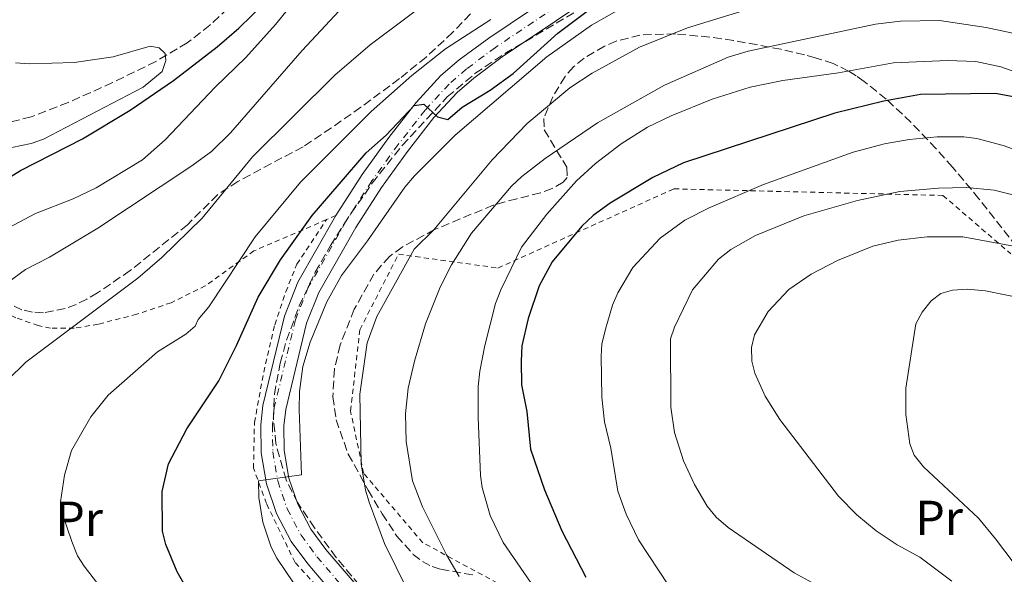
# Model space of a CAD drawing. Units: metres. Extents: x 616970 to 620401, y 4771076 to 4773448.
# Drawn here: x 619572 to 619773, y 4772648 to 4772761 of the extents above; entities that cross this region are included whole.
import ezdxf
from ezdxf.enums import TextEntityAlignment as Align

# ---------------------------------------------------------------- set-up
doc = ezdxf.new("R2010")
doc.units = ezdxf.units.M
doc.header["$MEASUREMENT"] = 0
for name, pattern in [('DGN Style 2', [1.7399219301090239, 1.043953158065414, -0.6959687720436097]), ('DGN Style 3', [2.435890702152634, 1.739921930109024, -0.6959687720436097]), ('DGN Style 4', [2.7856150101045474, 1.391937544087219, -0.6959687720436097, 0.001739921930109024, -0.6959687720436097])]:
    doc.linetypes.add(name, pattern=pattern)
for name, color, linetype, lineweight in [('Barranco lineal', 142, 'DGN Style 3', 13), ('Carretera', 9, 'Continuous', 0), ('Curva de nivel directora', 30, 'Continuous', 30), ('Curva de nivel intermedia', 30, 'Continuous', 0), ('Eje de carretera', 7, 'DGN Style 4', 0), ('Etiqueta de uso rústico', 92, 'Continuous', 0), ('Línea blanca (vial)', 7, 'Continuous', 13), ('Tela metálica o alambrada', 7, 'DGN Style 2', 0), ('Zona arbolada', 92, 'DGN Style 3', 0)]:
    doc.layers.add(name, color=color, linetype=linetype, lineweight=lineweight)
doc.styles.add('Style-Arial', font='arial.ttf')

msp = doc.modelspace()

# ---------------------------------------------------------------- linework, layer by layer
at = {"layer": 'Barranco lineal', "color": 142, "linetype": 'DGN Style 3', "lineweight": 13}
msp.add_polyline3d([(619668.7300000006, 4772794.539999999, 355.4799999999959), (619666.75, 4772792.82, 355.1000000000058), (619662.2599999999, 4772790.15, 354.1300000000047), (619655.4400000004, 4772787.449999999, 352.6900000000023), (619650.2300000006, 4772785.949999999, 351.8399999999965), (619640.4699999997, 4772784.180000001, 350.429999999993), (619635.0599999996, 4772781.720000001, 349.6199999999953), (619628.9299999997, 4772777.49, 348.6000000000058), (619616.1900000004, 4772764.949999999, 346.2100000000065), (619610.7100000001, 4772759.880000001, 345.7700000000041), (619606.0899999999, 4772756.300000001, 345.320000000007), (619599.6699999999, 4772752.480000001, 344.6499999999942), (619590.8099999996, 4772748.15, 343.6300000000047), (619581.7699999996, 4772744.09, 342.429999999993), (619574.1900000004, 4772741.16, 341.4100000000035), (619564.5800000001, 4772738.720000001, 340.0800000000018), (619557.6100000005, 4772737.869999999, 339.429999999993), (619552.5700000003, 4772738.15, 339.2200000000012), (619550.0800000001, 4772738.59, 339.0599999999977), (619543.4500000002, 4772740.699999999, 338.2899999999936), (619538.9400000004, 4772742.779999999, 337.6999999999971), (619534.6900000004, 4772745.350000001, 337.1100000000006), (619522.1100000005, 4772755.34, 335.1900000000023), (619504.6399999997, 4772767.119999999, 331.929999999993)], dxfattribs=at)
at = {"layer": 'Carretera', "color": 9, "linetype": 'Continuous', "lineweight": 0}
for points in [[(619638.8299999972, 4772640.390000001, 381.8999999999942), (619630.719999998, 4772649.87, 381.1399999999995), (619627.3200000004, 4772654.49, 380.8000000000029), (619624.3200000009, 4772660.17, 380.4199999999983), (619622.250000001, 4772666.249999999, 380.0200000000041), (619621.1900000017, 4772672.590000001, 379.6199999999953), (619621.1099999989, 4772678.300000002, 379.2700000000041), (619621.5200000001, 4772682.210000001, 379.0399999999936), (619625.9300000002, 4772700.45, 378.1000000000058), (619628.6700000028, 4772707.390000001, 377.5), (619636.4400000023, 4772721, 376.4700000000012), (619641.8400000002, 4772729.399999999, 375.9700000000012), (619647.2899999997, 4772736.970000001, 375.3999999999942), (619652.8799999999, 4772744.069999999, 374.7200000000012), (619657.9200000024, 4772749.579999999, 374.0399999999936), (619661.6700000007, 4772752.790000001, 373.6600000000035), (619667.6700000021, 4772757.259999999, 373.1300000000047), (619689.7100000011, 4772772.080000001, 371.3999999999942)], [(619692.629999998, 4772768.33, 371.3999999999942), (619670.4100000003, 4772753.390000001, 373.1300000000047), (619664.6299999979, 4772749.080000001, 373.6600000000035), (619661.2199999993, 4772746.159999999, 374.0399999999936), (619656.4899999973, 4772741, 374.7200000000012), (619651.0799999982, 4772734.109999999, 375.3999999999942), (619645.7600000007, 4772726.730000001, 375.9700000000012), (619640.4999999991, 4772718.540000001, 376.4700000000012), (619632.9599999998, 4772705.329999999, 377.5), (619630.4600000009, 4772699.010000001, 378.1000000000058), (619626.1999999986, 4772681.399999999, 379.0399999999936), (619625.8500000021, 4772678.08, 379.2700000000041), (619625.9200000013, 4772673.02, 379.6199999999953), (619626.8700000012, 4772667.409999999, 380.0200000000041), (619628.6900000006, 4772662.050000002, 380.4199999999983), (619631.3500000006, 4772657.009999999, 380.8000000000029), (619634.4300000005, 4772652.82, 381.1399999999995), (619642.3200000008, 4772643.609999999, 381.8999999999942)]]:
    msp.add_polyline3d(points, dxfattribs=at)
at = {"layer": 'Curva de nivel directora', "color": 30, "linetype": 'Continuous', "lineweight": 30, "flags": 128}
for points, elevation in [([(619567.1399999999, 4772727.240000002), (619572.0099999983, 4772730.189999999), (619584.6900000006, 4772736.670000002), (619594.4400000004, 4772742.53), (619603.2499999994, 4772748.580000001), (619612.199999999, 4772755.470000002), (619616.6400000004, 4772759.28), (619624.5700000008, 4772767.11)], 350.0000000000001), ([(619605.3899999984, 4772645.880000001), (619604.0400000005, 4772648.29), (619601.7299999994, 4772653.850000001), (619601.0099999997, 4772656.560000001), (619600.9899999995, 4772664.67), (619602.2599999991, 4772670.350000001), (619605.9800000007, 4772677.430000001), (619612.5199999987, 4772687.260000001), (619616.1799999998, 4772694.490000002), (619620.5699999997, 4772704.369999999), (619625.1200000006, 4772712), (619631.6399999984, 4772720.990000002), (619642.6299999988, 4772733.810000001), (619646.7500000005, 4772737.440000001), (619652.4399999991, 4772743.470000001), (619654.4199999993, 4772743.76), (619657.2400000001, 4772741.190000001), (619659.2899999998, 4772740.59), (619662.2499999992, 4772743.130000001), (619667.9899999991, 4772746.590000002), (619672.6600000006, 4772749.990000002), (619681.7800000003, 4772758.240000002), (619689.449999999, 4772763.99)], 375), ([(619776.6799999992, 4772744.900000001), (619771.2099999997, 4772745.940000001), (619755.900000001, 4772745.710000001), (619748.3599999995, 4772744.340000001), (619738.3599999994, 4772741.92), (619707.4400000002, 4772731.800000001), (619701.1900000004, 4772728.810000001), (619692.48, 4772723.510000001), (619689.0099999988, 4772720.990000002), (619686.6900000009, 4772718.859999999), (619680.6499999993, 4772711.57), (619677.9800000003, 4772706.690000001), (619675.7199999985, 4772699.970000003), (619674.4600000001, 4772694.380000002), (619674.29, 4772691.300000002), (619674.3599999994, 4772686.470000002), (619675.4900000005, 4772680.990000002), (619676.199999999, 4772673.279999999), (619679.0800000001, 4772665.01), (619682.6099999994, 4772656.620000001), (619687.5299999992, 4772647.15)], 400)]:
    msp.add_lwpolyline(points, dxfattribs=dict(at, elevation=elevation))
at = {"layer": 'Curva de nivel intermedia', "color": 30, "linetype": 'Continuous', "lineweight": 0, "flags": 128}
for points, elevation in [([(619596.0099999995, 4772708.249999999), (619600.88, 4772712.429999999), (619609.11, 4772720.489999999), (619619.3899999995, 4772733.02), (619636.2100000015, 4772749.699999998), (619643.4300000012, 4772755.880000001), (619657.7600000009, 4772766.640000001), (619662.3400000008, 4772769.609999999), (619684.8300000012, 4772781.46), (619694.4200000003, 4772785.350000001), (619695.9700000014, 4772786.810000001), (619696.5999999995, 4772788.329999999), (619696.3100000012, 4772790.159999999), (619691.0400000005, 4772796.119999998), (619689.6500000004, 4772798.380000001), (619688.9500000007, 4772800.779999998), (619688.8000000009, 4772806.53), (619689.1500000019, 4772809.289999999), (619691.9900000005, 4772817.470000001), (619692.3900000006, 4772819.939999999), (619692.0900000011, 4772822.42)], 365.0000000000005), ([(619631.0300000004, 4772768.59), (619624.1300000004, 4772760.019999998), (619618.0799999997, 4772753.25), (619611.7600000009, 4772747.199999999), (619601.5800000018, 4772736.499999999), (619596.9500000007, 4772732.409999999), (619587.5000000002, 4772726.649999999), (619582.7900000007, 4772724.439999999), (619575.0800000017, 4772721.41), (619562.6900000019, 4772714.900000001)], 355.0000000000002), ([(619565.7300000018, 4772704.720000001), (619573.0400000009, 4772709.970000001), (619577.9400000004, 4772712.539999999), (619587.7999999997, 4772718.460000002), (619606.8099999999, 4772730.999999999), (619611.0099999999, 4772734.09), (619614.9400000017, 4772737.890000001), (619629.5900000009, 4772754.740000002), (619639.0600000013, 4772764.819999999)], 360), ([(619695.900000002, 4772763.949999999), (619688.6500000011, 4772759.869999998), (619679.5200000004, 4772753.439999999), (619660.8400000011, 4772737.430000001), (619652.5100000005, 4772729.13), (619650.53, 4772726.81), (619642.9100000004, 4772715.819999999), (619637.5900000007, 4772708.740000002), (619634.6, 4772703.390000001), (619631.1900000013, 4772695.16), (619629.7000000004, 4772690.17), (619629.0400000011, 4772685.109999998), (619628.9200000004, 4772681.38), (619629.4500000001, 4772668.039999999), (619620.6300000001, 4772666.859999998), (619620.6900000004, 4772663.460000001), (619621.5199999998, 4772658.4), (619623.2600000009, 4772653.289999999), (619624.4000000008, 4772651.06), (619629.5000000015, 4772643.5)], 380.0000000000002), ([(619720.6600000011, 4772754.58), (619746.690000002, 4772760.109999999), (619751.7800000015, 4772760.710000001), (619759.7600000012, 4772760.829999999), (619769.320000001, 4772759.430000001), (619777.6100000013, 4772757.630000001), (619781.8, 4772757.439999999), (619786.0400000003, 4772760.82), (619792.690000002, 4772764.539999997)], 390.0000000000002), ([(619720.9699999996, 4772763.220000001), (619708.2800000005, 4772759.359999998), (619698.4600000014, 4772755.42), (619688.7899999997, 4772750.099999999), (619684.25, 4772747.069999999), (619675.5300000006, 4772739.820000002), (619668.3900000014, 4772732.38), (619656.430000001, 4772718.119999999), (619652.4400000012, 4772714.13), (619644.8400000016, 4772700.369999997), (619642.8600000012, 4772695.05), (619641.3200000012, 4772684.509999999), (619641.640000001, 4772670.309999999), (619642.5199999993, 4772664.929999999), (619643.2300000022, 4772662.499999999), (619646.3600000015, 4772654.029999998), (619651.1600000004, 4772644.359999998)], 385), ([(619668.1299999999, 4772761.070000002), (619658.8700000017, 4772755.039999999), (619651.9500000017, 4772749.630000001), (619643.6900000004, 4772742.239999999), (619629.2500000012, 4772727.82), (619619.9300000004, 4772716.66), (619610.4800000001, 4772702.38), (619608.2899999997, 4772699.82), (619607.7199999997, 4772698.430000001), (619605.7999999997, 4772696.82), (619600.0100000005, 4772693.210000001), (619589.9000000008, 4772684.319999999), (619586.4100000017, 4772679.909999999), (619582.4600000001, 4772673.05), (619581.0200000005, 4772667.980000001), (619580.2000000002, 4772662.539999999), (619580.5800000001, 4772660.069999999), (619582.4800000022, 4772654.459999999), (619583.7000000004, 4772651.539999999), (619585.0300000004, 4772649.42), (619589.8499999995, 4772643.189999999)], 370.0000000000002), ([(619570.9700000011, 4772752.180000001), (619573.85, 4772751.96), (619583.0099999999, 4772752.230000001), (619590.9800000006, 4772753.399999999), (619598.5300000008, 4772755.609999998), (619600.3700000005, 4772755.25), (619601.5700000006, 4772754.090000001), (619601.7200000006, 4772752.650000001), (619600.9699999995, 4772750.42), (619597.0900000014, 4772747.220000001), (619576.6999999998, 4772736.619999998), (619574.2200000011, 4772735.730000001), (619568.2500000009, 4772734.49)], 345.0000000000002), ([(619661.6700000003, 4772647.32), (619659.0300000005, 4772651.759999999), (619654.1700000013, 4772661.569999999), (619652.1100000005, 4772666.859999998), (619650.8200000006, 4772674.859999999), (619650.6799999998, 4772680.550000001), (619651.240000001, 4772685.800000001), (619652.5400000018, 4772691.25), (619654.7300000022, 4772698.92), (619657.7499999999, 4772706.359999998), (619660.0800000011, 4772710.929999999), (619664.1800000004, 4772717.42), (619672.360000001, 4772727), (619674.440000002, 4772729), (619679.1900000018, 4772732.630000001), (619689.9200000007, 4772739.929999998), (619703.5900000011, 4772747.640000001), (619716.6199999999, 4772753.359999999), (619720.6600000011, 4772754.58)], 390.0000000000002), ([(619665.8700000001, 4772689.220000001), (619666.8899999994, 4772694.51), (619669.0900000011, 4772703.060000001), (619670.1200000015, 4772705.859999999), (619674.4000000019, 4772714.579999999), (619679.5400000005, 4772721.289999999), (619685.6300000015, 4772728.079999999), (619689.4800000003, 4772731.630000001), (619694.7199999996, 4772735.65), (619700.0800000018, 4772739.07), (619704.9700000002, 4772741.359999998), (619713.35, 4772744.800000001), (619721.1100000005, 4772747.239999999), (619727.7700000012, 4772748.609999999), (619739.1200000015, 4772750.140000001), (619750.3300000009, 4772752.180000001), (619761.3900000006, 4772752.640000001), (619767.1900000009, 4772752.480000001), (619772.2800000004, 4772751.369999998), (619779.9800000006, 4772748.65)], 395.0000000000002), ([(619780.7699999996, 4772732.429999999), (619772.7499999999, 4772735.310000001), (619767.3600000008, 4772736.73), (619764.7400000012, 4772737.080000001), (619759.3099999996, 4772737.060000001), (619753.5600000008, 4772736.52), (619748.5000000005, 4772735.640000002), (619742.1500000001, 4772733.92), (619723.7900000004, 4772727.369999999), (619712.7400000019, 4772722.599999999), (619707.7400000017, 4772720.04), (619702.7000000015, 4772716.359999998), (619697.1300000015, 4772710.429999999), (619694.0300000012, 4772705.24), (619692.9600000005, 4772702.730000001), (619691.5099999999, 4772697.819999999), (619690.7900000003, 4772694.779999999), (619690.6300000015, 4772692.289999997), (619690.7600000012, 4772683.92), (619691.3500000013, 4772678.890000001), (619692.650000002, 4772673.539999999), (619694.0700000015, 4772664.730000001), (619695.7800000013, 4772660.01), (619698.2800000003, 4772654.779999999), (619704.4500000017, 4772645.390000002)], 405.0000000000002), ([(619776.390000001, 4772724.829999999), (619770.9200000014, 4772726.180000001), (619765.2999999999, 4772726.710000002), (619759.5399999998, 4772726.619999997), (619751.6400000007, 4772725.909999999), (619743.0300000008, 4772724.069999999), (619732.0800000007, 4772720.960000001), (619722.19, 4772716.929999998), (619717.1299999995, 4772714.109999999), (619714.6200000016, 4772712.119999998), (619709.3100000009, 4772705.869999998), (619705.6000000006, 4772698.24), (619704.8200000004, 4772695.859999999), (619704.8700000017, 4772681.869999999), (619705.6100000016, 4772676.739999999), (619707.4600000002, 4772670.91), (619709.6999999998, 4772666.100000001), (619712.2900000004, 4772661.640000001), (619714.1400000011, 4772659.399999999), (619716.5700000008, 4772657.31), (619730.0600000002, 4772648.029999998), (619737.5700000003, 4772643.960000001)], 410), ([(619774.870000001, 4772714.749999999), (619764.5100000009, 4772716.680000001), (619757.250000001, 4772716.66), (619751.3200000012, 4772716.01), (619746.1500000011, 4772714.749999999), (619738.9200000004, 4772711.800000001), (619733.5500000014, 4772709.029999999), (619728.9500000014, 4772705.940000001), (619724.7699999994, 4772701.439999999), (619721.9500000009, 4772696.689999999), (619721.3699999996, 4772694.069999999), (619721.4099999999, 4772691.26), (619722.0100000012, 4772688.81), (619724.1700000004, 4772684.149999999), (619727.1200000008, 4772679.359999999), (619739.1600000019, 4772663.710000001), (619742.8699999999, 4772659.899999999), (619746.8399999996, 4772656.640000001), (619751.1400000001, 4772653.810000001), (619755.7600000004, 4772651.27), (619762.3099999992, 4772646.390000001)], 415.0000000000002), ([(619569.2900000003, 4772687.31), (619573.1100000001, 4772691.080000001), (619596.0099999995, 4772708.249999999)], 365.0000000000002), ([(619777.1599999998, 4772704.039999999), (619769.1600000003, 4772705.649999999), (619765.4200000007, 4772705.96), (619762.4099999999, 4772705.779999999), (619760.0100000015, 4772705.09), (619758.0600000002, 4772703.619999997), (619756.2000000007, 4772701.3), (619754.9199999997, 4772698.92), (619752.9000000014, 4772685.800000001), (619752.9000000014, 4772680.42), (619753.6700000003, 4772674.429999999), (619754.5800000001, 4772672.109999998), (619756.5100000012, 4772669.730000001), (619767.7100000017, 4772659.199999998), (619771.1699999995, 4772655.029999999), (619774.9800000006, 4772649.96)], 420), ([(619731.1399999997, 4772533.659999999), (619732.2300000006, 4772542.52), (619732.5800000014, 4772550.51), (619732.4100000014, 4772561.619999999), (619730.1300000015, 4772580.56), (619729.7100000014, 4772586.439999999), (619729.7000000002, 4772588.939999999), (619730.8200000002, 4772594.710000001), (619730.9299999997, 4772597.619999999), (619730.4400000002, 4772600.08), (619728.9600000004, 4772602.76), (619725.4400000023, 4772606.42), (619715.5500000014, 4772611.24), (619708.1799999999, 4772615.569999999), (619700.6600000008, 4772621.41), (619688.5300000004, 4772631.890000001), (619676.940000001, 4772645.060000001), (619670.5999999997, 4772654.249999999), (619667.9900000015, 4772659.75), (619666.3600000018, 4772665.460000001), (619665.9900000008, 4772667.929999999), (619665.5400000016, 4772679.76), (619665.5100000004, 4772686.109999999), (619665.8700000001, 4772689.220000001)], 395.0000000000002)]:
    msp.add_lwpolyline(points, dxfattribs=dict(at, elevation=elevation))
at = {"layer": 'Eje de carretera', "color": 7, "linetype": 'DGN Style 4', "lineweight": 0}
for points in [[(619691.1700000024, 4772770.199999999, 371.3999999999941), (619669.0399999997, 4772755.330000001, 373.1300000000047), (619663.1499999977, 4772750.940000001, 373.6600000000034), (619659.5699999991, 4772747.87, 374.0399999999936), (619654.6799999987, 4772742.53, 374.8800000000047), (619649.1900000012, 4772735.540000001, 375.3999999999942), (619643.7999999999, 4772728.07, 375.9700000000011), (619638.469999999, 4772719.77, 376.4700000000012), (619630.8200000003, 4772706.36, 377.5000000000001), (619628.1900000017, 4772699.730000001, 378.1000000000058), (619623.86, 4772681.800000003, 379.0399999999937)], [(619623.86, 4772681.800000003, 379.0399999999937), (619623.48, 4772678.190000001, 379.2700000000042), (619623.5599999982, 4772672.800000002, 379.6199999999954), (619624.5599999973, 4772666.830000001, 380.0200000000042), (619626.4999999997, 4772661.109999999, 380.4199999999984), (619629.3299999972, 4772655.750000001, 380.8000000000029), (619632.5799999972, 4772651.350000001, 381.1399999999995), (619640.5700000002, 4772642, 381.8999999999942)]]:
    msp.add_polyline3d(points, dxfattribs=at)
at = {"layer": 'Línea blanca (vial)', "color": 7, "linetype": 'Continuous', "lineweight": 13}
for points in [[(619689.7100000005, 4772772.080000001, 371.3999999999941), (619667.6700000018, 4772757.26, 373.1300000000047), (619661.6700000003, 4772752.790000002, 373.6600000000034), (619657.9200000018, 4772749.58, 374.0399999999936), (619652.8799999993, 4772744.07, 374.7200000000012), (619647.2899999992, 4772736.970000001, 375.3999999999942), (619641.8399999997, 4772729.4, 375.9700000000011), (619636.4400000018, 4772721.000000001, 376.4700000000012)], [(619692.6299999976, 4772768.330000001, 371.3999999999941), (619670.4099999998, 4772753.390000001, 373.1300000000047), (619664.6299999973, 4772749.080000001, 373.6600000000034), (619661.2199999989, 4772746.16, 374.0399999999936), (619656.4899999968, 4772741.000000001, 374.7200000000012), (619651.0799999977, 4772734.11, 375.3999999999942), (619645.7600000004, 4772726.730000001, 375.9700000000011), (619640.4999999986, 4772718.540000002, 376.4700000000012), (619632.9599999995, 4772705.33, 377.5000000000001), (619630.4600000004, 4772699.010000001, 378.1000000000058), (619626.199999998, 4772681.4, 379.0399999999937), (619625.8500000016, 4772678.080000001, 379.2700000000042), (619625.9200000007, 4772673.020000001, 379.6199999999954), (619626.8700000007, 4772667.41, 380.0200000000042), (619628.6900000002, 4772662.050000003, 380.4199999999984), (619631.35, 4772657.01, 380.8000000000029), (619634.4300000002, 4772652.820000002, 381.1399999999995), (619642.3200000003, 4772643.609999999, 381.8999999999942)], [(619636.4400000018, 4772721.000000001, 376.4700000000012), (619628.6700000024, 4772707.390000001, 377.5000000000001), (619625.9299999997, 4772700.45, 378.1000000000058), (619621.5199999998, 4772682.210000002, 379.0399999999937), (619621.1099999985, 4772678.300000002, 379.2700000000042), (619621.1900000012, 4772672.590000001, 379.6199999999954), (619622.2500000006, 4772666.25, 380.0200000000042), (619624.3200000003, 4772660.17, 380.4199999999984), (619627.32, 4772654.49, 380.8000000000029), (619630.7199999974, 4772649.87, 381.1399999999995), (619638.8299999967, 4772640.390000002, 381.8999999999942), (619659.7399999968, 4772619.330000001, 383.7500000000001), (619676.4899999973, 4772602.230000002, 385.570000000007), (619678.499999999, 4772600.350000001, 385.6999999999971)]]:
    msp.add_polyline3d(points, dxfattribs=at)
at = {"layer": 'Tela metálica o alambrada', "color": 7, "linetype": 'DGN Style 2', "lineweight": 0, "extrusion": (-0.2150627203120443, -0.09281654243182615, 0.972179569721039), "elevation": -575882.1631600258, "flags": 128}
msp.add_lwpolyline([(-4136505.446273067, 2391756.18123042), (-4136505.446273066, 2391754.052615386)], dxfattribs=at)
at = {"layer": 'Tela metálica o alambrada', "color": 7, "linetype": 'DGN Style 2', "lineweight": 0}
for points in [[(619634.54, 4772720.180000001, 375.9713999999949), (619619.7100000001, 4772713.779999999, 372.0800000000018), (619609.7800000003, 4772706.67, 369.4199999999983), (619602.79, 4772703.220000001, 368), (619595.7699999996, 4772700.850000001, 366.9900000000052), (619587.8799999999, 4772698.82, 365.4400000000023), (619583, 4772698.01, 364.25), (619578.1500000004, 4772698.029999999, 362.929999999993), (619575.6299999999, 4772698.529999999, 362.179999999993), (619571.0899999999, 4772700.15, 360.7400000000052), (619566.7800000003, 4772702.25, 359.2899999999936), (619561.4800000006, 4772705.49, 357.4199999999983), (619540.6600000003, 4772720.15, 349.8099999999977), (619536.8499999996, 4772723.15, 348.570000000007), (619525.5999999996, 4772732.600000001, 345.6100000000006), (619521.9500000002, 4772735.390000001, 344.3300000000018), (619517.8300000001, 4772737.91, 342.8000000000029), (619513.2100000001, 4772739.390000001, 341.2400000000052), (619508.3899999997, 4772739.689999999, 339.7799999999988), (619503.1399999997, 4772739.59, 338.4600000000065)], [(619757.5300000003, 4772598.140000001, 405.9400000000023), (619752.5899999999, 4772607.359999999, 405.9400000000023), (619740.79, 4772624.029999999, 404.9900000000052), (619720.3600000005, 4772633.08, 403.0899999999965), (619698.4800000006, 4772635.550000001, 399.2799999999988), (619675.5899999999, 4772642.680000001, 393.570000000007), (619654.2000000002, 4772654.210000001, 388.8099999999977), (619642.1200000001, 4772668.380000001, 386.8999999999942), (619639.4299999997, 4772681.130000001, 385.9499999999971), (619641.3600000005, 4772697.699999999, 385), (619649.2300000006, 4772713.109999999, 385), (619669.5599999996, 4772710.300000001, 393.570000000007), (619705.5099999999, 4772726.460000001, 401.179999999993), (619760.4500000002, 4772725.119999999, 411.6600000000035), (619774.3600000005, 4772713.17, 416.4199999999983)], [(619687.4900000002, 4772590.26, 386.820000000007), (619670.4699999997, 4772605.17, 384.6199999999953), (619642.9800000006, 4772633.949999999, 380.8899999999995), (619628.1100000005, 4772650.189999999, 380.6499999999942), (619622.2699999996, 4772662.189999999, 380), (619619.6299999999, 4772669.430000001, 379.3699999999953), (619619.8200000003, 4772678.779999999, 378.070000000007), (619621.7000000002, 4772689.02, 377.3500000000058), (619623.9600000001, 4772698.730000001, 377), (619626.2199999997, 4772705.439999999, 376.7200000000012), (619628.4800000006, 4772711.08, 376.3500000000058), (619634.54, 4772720.180000001, 376.1399999999995)]]:
    msp.add_polyline3d(points, dxfattribs=at)
at = {"layer": 'Zona arbolada', "color": 92, "linetype": 'DGN Style 3', "lineweight": 0}
for points in [[(619669.04, 4772767.439999999, 371.8999999999942), (619660.3499999996, 4772758.439999999, 372.8600000000006), (619654.9100000003, 4772753.369999999, 373.6499999999942), (619649.4400000004, 4772748.970000001, 374.9700000000012), (619641.5599999996, 4772743.130000001, 377.5299999999988), (619635.5300000003, 4772738.92, 379.0099999999948), (619629.7400000002, 4772735.060000001, 379.3600000000006), (619616.4400000004, 4772727.970000001, 379.3600000000006), (619612.2800000003, 4772725.25, 379.3600000000006), (619606.1100000005, 4772719.15, 379.3600000000006), (619594.4299999997, 4772709.77, 379.3600000000006), (619587.7400000002, 4772705.210000001, 379.3399999999965), (619585.5800000001, 4772703.949999999, 378.8800000000047), (619583.3899999997, 4772702.869999999, 377.9199999999983), (619581.1600000003, 4772702.02, 376.5899999999965), (619576.7000000002, 4772701.180000001, 373.4799999999959), (619574.4900000002, 4772701.279999999, 371.9799999999959), (619572.3200000003, 4772701.789999999, 370.7200000000012), (619570.1900000004, 4772702.76, 369.8399999999965)], [(619669.04, 4772767.439999999, 371.8999999999942), (619660.3499999996, 4772758.439999999, 372.8600000000006), (619654.9100000003, 4772753.369999999, 373.6499999999942), (619649.4400000004, 4772748.970000001, 374.9700000000012), (619641.5599999996, 4772743.130000001, 377.5299999999988), (619635.5300000003, 4772738.92, 379.0099999999948), (619629.7400000002, 4772735.060000001, 379.3600000000006), (619616.4400000004, 4772727.970000001, 379.3600000000006), (619612.2800000003, 4772725.25, 379.3600000000006), (619606.1100000005, 4772719.15, 379.3600000000006), (619594.4299999997, 4772709.77, 379.3600000000006), (619587.7400000002, 4772705.210000001, 379.3399999999965), (619585.5800000001, 4772703.949999999, 378.8800000000047), (619583.3899999997, 4772702.869999999, 377.9199999999983), (619581.1600000003, 4772702.02, 376.5899999999965), (619576.7000000002, 4772701.180000001, 373.4799999999959), (619574.4900000002, 4772701.279999999, 371.9799999999959), (619572.3200000003, 4772701.789999999, 370.7200000000012), (619570.1900000004, 4772702.76, 369.8399999999965)], [(619641.25, 4772645.539999999, 390.1100000000006), (619636.54, 4772651.199999999, 389.4799999999959), (619632.0700000003, 4772657.230000001, 388.8399999999965), (619628.6600000003, 4772662.380000001, 388.3300000000018), (619626.2699999996, 4772667.029999999, 387.8399999999965), (619624.1799999997, 4772674.449999999, 386.9799999999959), (619623.7000000002, 4772679.52, 386.3899999999995), (619623.8899999997, 4772684.52, 385.8500000000058), (619625.0599999996, 4772690.890000001, 385.3000000000029), (619626.3799999999, 4772695.600000001, 385.179999999993), (619628.9699999997, 4772702.58, 385.3099999999977), (619632.2400000002, 4772709.470000001, 385.5099999999948), (619635.3399999999, 4772714.9, 385.4700000000012), (619639.5300000003, 4772721.430000001, 385.0899999999965), (619643.8799999999, 4772727.59, 384.5), (619650, 4772735.33, 383.6100000000006), (619659.2100000001, 4772745.230000001, 382.6100000000006), (619664.8700000001, 4772750.01, 382.6100000000006), (619670.9900000002, 4772754.109999999, 383.1499999999942), (619688.1799999997, 4772764.24, 385.2700000000041)], [(619641.25, 4772645.539999999, 390.1100000000006), (619636.54, 4772651.199999999, 389.4799999999959), (619632.0700000003, 4772657.230000001, 388.8399999999965), (619628.6600000003, 4772662.380000001, 388.3300000000018), (619626.2699999996, 4772667.029999999, 387.8399999999965), (619624.1799999997, 4772674.449999999, 386.9799999999959), (619623.7000000002, 4772679.52, 386.3899999999995), (619623.8899999997, 4772684.52, 385.8500000000058), (619625.0599999996, 4772690.890000001, 385.3000000000029), (619626.3799999999, 4772695.600000001, 385.179999999993), (619628.9699999997, 4772702.58, 385.3099999999977), (619632.2400000002, 4772709.470000001, 385.5099999999948), (619635.3399999999, 4772714.9, 385.4700000000012), (619639.5300000003, 4772721.430000001, 385.0899999999965), (619643.8799999999, 4772727.59, 384.5), (619650, 4772735.33, 383.6100000000006), (619659.2100000001, 4772745.230000001, 382.6100000000006), (619664.8700000001, 4772750.01, 382.6100000000006), (619670.9900000002, 4772754.109999999, 383.1499999999942), (619688.1799999997, 4772764.24, 385.2700000000041)], [(619777.0099999999, 4772712.75, 418.6699999999983), (619767.8300000001, 4772724.439999999, 417.8600000000006), (619762.4100000003, 4772730.9, 416.8899999999995), (619759.04, 4772734.699999999, 415.8300000000018), (619753.9500000002, 4772740.029999999, 413.7100000000065), (619748.8399999999, 4772744.800000001, 411.0299999999988), (619744.3499999996, 4772748.41, 408.320000000007), (619742.7100000001, 4772749.560000001, 407.0099999999948), (619741.1600000003, 4772750.52, 405.3500000000058), (619738.0300000003, 4772752.029999999, 401.5800000000018), (619734.3899999997, 4772753.230000001, 398.1499999999942), (619732.2000000002, 4772753.810000001, 396.9400000000023), (619727.3399999999, 4772754.960000001, 395.1600000000035), (619717.6799999997, 4772756.77, 392.679999999993), (619712.8200000003, 4772757.439999999, 391.8800000000047), (619705.8200000003, 4772758.109999999, 391.179999999993), (619698.5700000003, 4772757.869999999, 390.6900000000023), (619693.7400000002, 4772756.630000001, 390.5800000000018), (619691.3200000003, 4772755.619999999, 390.679999999993), (619687.1699999999, 4772753.15, 391.179999999993), (619685.0099999999, 4772751.350000001, 391.6300000000047), (619683.2699999996, 4772749.41, 392.0899999999965), (619680.7599999999, 4772745.26, 393.0500000000029), (619678.9400000004, 4772740.850000001, 394.0399999999936), (619679.0300000003, 4772738.49, 394.5500000000029), (619683.6299999999, 4772730.859999999, 396.1300000000047), (619683.7300000006, 4772728.77, 396.6300000000047), (619682.8799999999, 4772727.800000001, 396.8999999999942), (619680.6299999999, 4772726.529999999, 397.2599999999948), (619678.2599999999, 4772725.630000001, 397.4499999999971), (619673.3899999997, 4772724.439999999, 397.3999999999942), (619668.6100000005, 4772723.140000001, 396.9700000000012), (619656.6299999999, 4772718.130000001, 395.2799999999988), (619650.0199999996, 4772714.58, 394.1499999999942), (619647.4100000003, 4772712.680000001, 393.6100000000006), (619644.2100000001, 4772709.050000001, 392.6399999999995), (619640.2199999997, 4772701.869999999, 391.179999999993), (619637.3099999996, 4772694.600000001, 390.6499999999942), (619636.1500000004, 4772689.699999999, 390.7700000000041), (619635.8200000003, 4772684.02, 391.179999999993), (619636.5, 4772679.300000001, 391.8300000000018), (619638.9800000006, 4772672.32, 393.2100000000065), (619643.0700000003, 4772664.91, 394.2299999999959), (619645.8899999997, 4772660.109999999, 394.2200000000012), (619648.9000000004, 4772655.58, 393.929999999993), (619652.2599999999, 4772651.83, 393.6999999999971), (619654.1200000001, 4772650.390000001, 393.6900000000023), (619656.1200000001, 4772649.33, 393.8099999999977), (619657.8899999997, 4772648.789999999, 394.0399999999936), (619664.5899999999, 4772647.619999999, 395.9499999999971)], [(619777.0099999999, 4772712.75, 418.6699999999983), (619767.8300000001, 4772724.439999999, 417.8600000000006), (619762.4100000003, 4772730.9, 416.8899999999995), (619759.04, 4772734.699999999, 415.8300000000018), (619753.9500000002, 4772740.029999999, 413.7100000000065), (619748.8399999999, 4772744.800000001, 411.0299999999988), (619744.3499999996, 4772748.41, 408.320000000007), (619742.7100000001, 4772749.560000001, 407.0099999999948), (619741.1600000003, 4772750.52, 405.3500000000058), (619738.0300000003, 4772752.029999999, 401.5800000000018), (619734.3899999997, 4772753.230000001, 398.1499999999942), (619732.2000000002, 4772753.810000001, 396.9400000000023), (619727.3399999999, 4772754.960000001, 395.1600000000035), (619717.6799999997, 4772756.77, 392.679999999993), (619712.8200000003, 4772757.439999999, 391.8800000000047), (619705.8200000003, 4772758.109999999, 391.179999999993), (619698.5700000003, 4772757.869999999, 390.6900000000023), (619693.7400000002, 4772756.630000001, 390.5800000000018), (619691.3200000003, 4772755.619999999, 390.679999999993), (619687.1699999999, 4772753.15, 391.179999999993), (619685.0099999999, 4772751.350000001, 391.6300000000047), (619683.2699999996, 4772749.41, 392.0899999999965), (619680.7599999999, 4772745.26, 393.0500000000029), (619678.9400000004, 4772740.850000001, 394.0399999999936), (619679.0300000003, 4772738.49, 394.5500000000029), (619683.6299999999, 4772730.859999999, 396.1300000000047)], [(619683.6299999999, 4772730.859999999, 396.1300000000047), (619683.7300000006, 4772728.77, 396.6300000000047), (619682.8799999999, 4772727.800000001, 396.8999999999942), (619680.6299999999, 4772726.529999999, 397.2599999999948), (619678.2599999999, 4772725.630000001, 397.4499999999971), (619673.3899999997, 4772724.439999999, 397.3999999999942), (619668.6100000005, 4772723.140000001, 396.9700000000012), (619656.6299999999, 4772718.130000001, 395.2799999999988), (619650.0199999996, 4772714.58, 394.1499999999942), (619647.4100000003, 4772712.680000001, 393.6100000000006), (619644.2100000001, 4772709.050000001, 392.6399999999995), (619640.2199999997, 4772701.869999999, 391.179999999993), (619637.3099999996, 4772694.600000001, 390.6499999999942), (619636.1500000004, 4772689.699999999, 390.7700000000041), (619635.8200000003, 4772684.02, 391.179999999993), (619636.5, 4772679.300000001, 391.8300000000018), (619638.9800000006, 4772672.32, 393.2100000000065), (619643.0700000003, 4772664.91, 394.2299999999959), (619645.8899999997, 4772660.109999999, 394.2200000000012), (619648.9000000004, 4772655.58, 393.929999999993), (619652.2599999999, 4772651.83, 393.6999999999971), (619654.1200000001, 4772650.390000001, 393.6900000000023), (619656.1200000001, 4772649.33, 393.8099999999977), (619657.8899999997, 4772648.789999999, 394.0399999999936), (619664.5899999999, 4772647.619999999, 395.9499999999971)]]:
    msp.add_polyline3d(points, dxfattribs=at)

# ---------------------------------------------------------------- texts
at = {"layer": 'Etiqueta de uso rústico', "color": 92, "linetype": 'Continuous', "lineweight": 0, "style": 'Style-Arial'}
for p in [(619583.9954566092, 4772659.10001, 370), (619759.6854566111, 4772659.280009999, 417.2899999999936)]:
    msp.add_text('Pr', height=7.000000000000002, dxfattribs=at).set_placement(p, align=Align.MIDDLE_CENTER)

doc.saveas('drawing.dxf')
